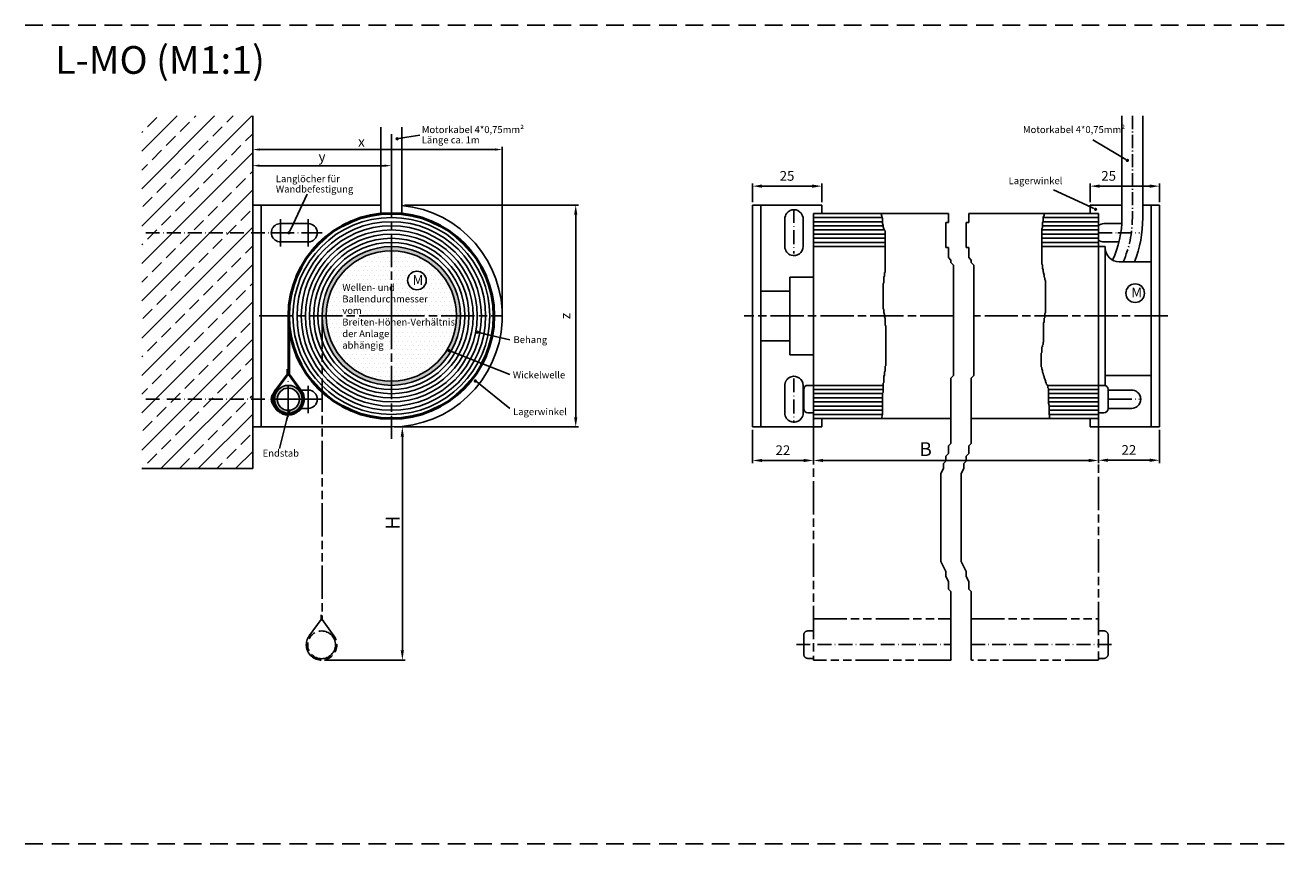
# Model space of a CAD drawing. Units: millimetres. Extents: x 366 to 822, y 633 to 928.
import ezdxf
from ezdxf.enums import TextEntityAlignment as Align

# ---------------------------------------------------------------- set-up
doc = ezdxf.new("R2010")
doc.units = ezdxf.units.MM
for name, pattern in [('AM_DIN_F_W050x2', [3.125, 2.25, -0.875]), ('AM_DIN_G_W050x2', [6.875, 4.75, -0.875, 0.375, -0.875]), ('AM_ISO08W050', [18, 12, -1.5, 3, -1.5]), ('AM_ISO09W050', [22.5, 12, -1.5, 3, -1.5, 3, -1.5]), ('GEN7A', [7.5, 5, -1.25, 0, -1.25]), ('HIDDEN', [9.525, 6.35, -3.175])]:
    doc.linetypes.add(name, pattern=pattern)
for name, color, linetype in [('002937-0', 7, 'Continuous'), ('01253D-0', 7, 'Continuous'), ('01284D-0', 7, 'Continuous'), ('01293D-0', 7, 'Continuous'), ('01293D-7A', 4, 'GEN7A'), ('01293D-8', 1, 'Continuous'), ('01476J-0', 7, 'Continuous'), ('01476J-0N', 7, 'Continuous'), ('01476J-5', 3, 'Continuous'), ('01476J-6', 2, 'Continuous'), ('01476J-7AN', 4, 'GEN7A'), ('02937-0', 7, 'Continuous'), ('02938-0', 7, 'Continuous'), ('02940-0', 7, 'Continuous'), ('10165-0', 7, 'Continuous'), ('10165-7A', 4, 'GEN7A'), ('10211-0', 7, 'Continuous'), ('10310-4', 3, 'Continuous'), ('10381-0', 7, 'Continuous')]:
    doc.layers.add(name, color=color, linetype=linetype)
for name, color, linetype, lineweight in [('AM_0', 7, 'Continuous', 50), ('AM_11', 3, 'AM_ISO09W050', 25), ('AM_5', 3, 'Continuous', 25), ('AM_7', 4, 'AM_ISO08W050', 25), ('AM_8', 1, 'Continuous', 25)]:
    doc.layers.add(name, color=color, linetype=linetype, lineweight=lineweight)
doc.styles.get("Standard").update_dxf_attribs({"font": 'isocp.shx'})
doc.dimstyles.new('AM_DIN', dxfattribs={"dimtxt": 3.5, "dimasz": 3.5, "dimexe": 1, "dimexo": 1, "dimgap": 1.5, "dimtad": 1, "dimdsep": 46, "dimtxsty": 'Standard', "dimcen": 0, "dimclrd": 256, "dimclre": 256, "dimclrt": 2, "dimadec": 0, "dimazin": 2, "dimtp": 0.1, "dimtm": 0.1, "dimtfac": 0.71, "dimtdec": 3, "dimtmove": 0, "dimatfit": 3, "dimfxl": 1, "dimlwd": -1, "dimlwe": -1, "dimarcsym": 0})
doc.dimstyles.new('GEN-ISO', dxfattribs={"dimtxt": 3.5, "dimasz": 2.5, "dimexe": 1, "dimexo": 0, "dimgap": 0.6, "dimtad": 1, "dimdsep": 46, "dimtxsty": 'Standard', "dimcen": 0, "dimclrd": 256, "dimclre": 256, "dimclrt": 2, "dimadec": 0, "dimazin": 0, "dimtp": 0.1, "dimtm": 0.1, "dimtfac": 0.71, "dimtdec": 3, "dimtmove": 0, "dimatfit": 3, "dimfxl": 1, "dimtzin": 0, "dimarcsym": 0})

# ---------------------------------------------------------------- blocks, each defined once
blk = doc.blocks.new('*D18')
at = {"layer": '01476J-5', "lineweight": -2, "transparency": 16777216}
for p, q in [((447.84, 862.76), (447.84, 883.76)), ((535.34, 882.76), (450.34, 882.76)), ((537.84, 822.76), (537.84, 883.76))]:
    blk.add_line(p, q, dxfattribs=at)
at = {"layer": '01476J-5', "transparency": 16777216}
for points in [[(450.34, 883.18), (450.34, 882.35), (447.84, 882.76)], [(535.34, 883.18), (535.34, 882.35), (537.84, 882.76)]]:
    blk.add_solid(points, dxfattribs=at)
at = {"layer": 'DEFPOINTS', "color": 0, "transparency": 16777216}
for p in [(447.84, 882.76), (447.84, 862.76), (537.84, 822.76)]:
    blk.add_point(p, dxfattribs=at)
at = {"layer": '01476J-5', "color": 2, "transparency": 16777216, "insert": (487.06, 885.11), "char_height": 3.5, "attachment_point": 5}
blk.add_mtext('x', dxfattribs=at)
blk = doc.blocks.new('*D19')
at = {"layer": '01476J-5', "lineweight": -2, "transparency": 16777216}
for p, q in [((447.84, 862.76), (447.84, 877.95)), ((450.34, 876.95), (495.34, 876.95)), ((497.84, 862.76), (497.84, 877.95))]:
    blk.add_line(p, q, dxfattribs=at)
at = {"layer": '01476J-5', "transparency": 16777216}
for points in [[(450.34, 877.36), (450.34, 876.53), (447.84, 876.95)], [(495.34, 877.36), (495.34, 876.53), (497.84, 876.95)]]:
    blk.add_solid(points, dxfattribs=at)
at = {"layer": 'DEFPOINTS', "color": 0, "transparency": 16777216}
for p in [(497.84, 876.95), (447.84, 862.76), (497.84, 862.76)]:
    blk.add_point(p, dxfattribs=at)
at = {"layer": '01476J-5', "color": 2, "transparency": 16777216, "insert": (472.84, 879.73), "char_height": 3.5, "attachment_point": 5}
blk.add_mtext('y', dxfattribs=at)
blk = doc.blocks.new('*S66121111')
at = {"layer": 'AM_5'}
h = blk.add_hatch(color=256, dxfattribs=at)
edge = h.paths.add_edge_path(flags=0)
edge.add_arc((75.36, 539.48), 0.625, 0, 360)
at = {"layer": 'AM_5', "linetype": 'Continuous'}
blk.add_line((75.94, 539.25), (78.62, 538.2), dxfattribs=at)
at = {"layer": 'AM_5'}
blk.add_line((97.24, 530.86), (78.62, 538.2), dxfattribs=at)
blk = doc.blocks.new('*D20')
at = {"layer": 'AM_5', "linetype": 'ByBlock', "transparency": 16777216}
for p, q in [((502.59, 862.76), (565.34, 862.76)), ((564.34, 859.26), (564.34, 786.26)), ((498.84, 782.76), (565.34, 782.76))]:
    blk.add_line(p, q, dxfattribs=at)
at = {"layer": 'AM_5', "transparency": 16777216}
for points in [[(563.76, 859.26), (564.92, 859.26), (564.34, 862.76)], [(563.76, 786.26), (564.92, 786.26), (564.34, 782.76)]]:
    blk.add_solid(points, dxfattribs=at)
at = {"layer": 'DEFPOINTS', "color": 0, "transparency": 16777216}
for p in [(501.59, 862.76), (497.84, 782.76), (564.34, 782.76)]:
    blk.add_point(p, dxfattribs=at)
at = {"layer": 'AM_5', "color": 2, "transparency": 16777216, "insert": (561.09, 822.76), "char_height": 3.5, "attachment_point": 5, "rotation": 90}
blk.add_mtext('z', dxfattribs=at)
blk = doc.blocks.new('*D21')
at = {"layer": 'AM_5', "linetype": 'ByBlock', "transparency": 16777216}
for p, q in [((498.84, 782.76), (502.81, 782.76)), ((501.81, 779.26), (501.81, 702.23)), ((473.67, 698.73), (502.81, 698.73))]:
    blk.add_line(p, q, dxfattribs=at)
at = {"layer": 'AM_5', "transparency": 16777216}
for points in [[(501.23, 779.26), (502.39, 779.26), (501.81, 782.76)], [(501.23, 702.23), (502.39, 702.23), (501.81, 698.73)]]:
    blk.add_solid(points, dxfattribs=at)
at = {"layer": 'DEFPOINTS', "color": 0, "transparency": 16777216}
for p in [(497.84, 782.76), (472.67, 698.73), (501.81, 698.73)]:
    blk.add_point(p, dxfattribs=at)
blk = doc.blocks.new('*S67131212')
at = {"layer": 'AM_5'}
h = blk.add_hatch(color=256, dxfattribs=at)
edge = h.paths.add_edge_path(flags=0)
edge.add_arc((85.61, 546.12), 0.625, 0, 360)
at = {"layer": 'AM_5', "linetype": 'Continuous'}
blk.add_line((86.21, 545.98), (89.01, 545.3), dxfattribs=at)
at = {"layer": 'AM_5'}
blk.add_line((97.24, 543.31), (89.01, 545.3), dxfattribs=at)
blk = doc.blocks.new('*S68141313')
at = {"layer": 'AM_5'}
h = blk.add_hatch(color=256, dxfattribs=at)
edge = h.paths.add_edge_path(flags=0)
edge.add_arc((17.57, 517.67), 0.625, 0, 360)
at = {"layer": 'AM_5', "linetype": 'Continuous'}
blk.add_line((17.42, 517.06), (16.73, 514.27), dxfattribs=at)
at = {"layer": 'AM_5'}
blk.add_line((14.23, 504.23), (16.73, 514.27), dxfattribs=at)
blk = doc.blocks.new('*S69151414')
at = {"layer": 'AM_5'}
h = blk.add_hatch(color=256, dxfattribs=at)
edge = h.paths.add_edge_path(flags=0)
edge.add_arc((56.64, 615.84), 0.625, 0, 360)
at = {"layer": 'AM_5', "linetype": 'Continuous'}
blk.add_line((57.25, 615.94), (60.09, 616.41), dxfattribs=at)
at = {"layer": 'AM_5'}
blk.add_line((64.78, 617.19), (60.09, 616.41), dxfattribs=at)
blk = doc.blocks.new('*S70161515')
at = {"layer": 'AM_5'}
h = blk.add_hatch(color=256, dxfattribs=at)
edge = h.paths.add_edge_path(flags=0)
edge.add_arc((17.62, 581.96), 0.625, 0, 360)
blk.add_line((24.25, 595.9), (19.12, 585.12), dxfattribs=at)
at = {"layer": 'AM_5', "linetype": 'Continuous'}
blk.add_line((17.89, 582.53), (19.12, 585.12), dxfattribs=at)
blk = doc.blocks.new('*D22')
at = {"layer": 'AM_5', "linetype": 'ByBlock', "transparency": 16777216}
for p, q in [((650.06, 784.76), (650.06, 769.68)), ((752.85, 784.76), (752.85, 769.68)), ((653.56, 770.68), (749.35, 770.68))]:
    blk.add_line(p, q, dxfattribs=at)
at = {"layer": 'AM_5', "transparency": 16777216}
for points in [[(653.56, 771.26), (653.56, 770.1), (650.06, 770.68)], [(749.35, 771.26), (749.35, 770.1), (752.85, 770.68)]]:
    blk.add_solid(points, dxfattribs=at)
at = {"layer": 'DEFPOINTS', "color": 0, "transparency": 16777216}
for p in [(650.06, 785.76), (752.85, 785.76), (752.85, 770.68)]:
    blk.add_point(p, dxfattribs=at)
blk = doc.blocks.new('*D23')
at = {"layer": 'AM_5', "linetype": 'ByBlock', "transparency": 16777216}
for p, q in [((628.06, 863.76), (628.06, 870.57)), ((631.56, 869.57), (649.56, 869.57)), ((653.06, 863.76), (653.06, 870.57))]:
    blk.add_line(p, q, dxfattribs=at)
at = {"layer": 'AM_5', "transparency": 16777216}
for points in [[(631.56, 870.16), (631.56, 868.99), (628.06, 869.57)], [(649.56, 870.16), (649.56, 868.99), (653.06, 869.57)]]:
    blk.add_solid(points, dxfattribs=at)
at = {"layer": 'DEFPOINTS', "color": 0, "transparency": 16777216}
for p in [(653.06, 869.57), (628.06, 862.76), (653.06, 862.76)]:
    blk.add_point(p, dxfattribs=at)
at = {"layer": 'AM_5', "color": 2, "transparency": 16777216, "insert": (640.56, 872.82), "char_height": 3.5, "attachment_point": 5}
blk.add_mtext('25', dxfattribs=at)
blk = doc.blocks.new('*S72171616')
at = {"layer": 'AM_5'}
h = blk.add_hatch(color=256, dxfattribs=at)
edge = h.paths.add_edge_path(flags=0)
edge.add_arc((308.54, 590.41), 0.625, 0, 360)
blk.add_line((293.38, 597.39), (305.36, 591.87), dxfattribs=at)
at = {"layer": 'AM_5', "linetype": 'Continuous'}
blk.add_line((307.97, 590.67), (305.36, 591.87), dxfattribs=at)
blk = doc.blocks.new('*D24')
at = {"layer": 'AM_5', "linetype": 'ByBlock', "transparency": 16777216}
for p, q in [((749.85, 863.76), (749.85, 870.57)), ((753.35, 869.57), (771.35, 869.57)), ((774.85, 863.76), (774.85, 870.57))]:
    blk.add_line(p, q, dxfattribs=at)
at = {"layer": 'AM_5', "transparency": 16777216}
for points in [[(753.35, 870.16), (753.35, 868.99), (749.85, 869.57)], [(771.35, 870.16), (771.35, 868.99), (774.85, 869.57)]]:
    blk.add_solid(points, dxfattribs=at)
at = {"layer": 'DEFPOINTS', "color": 0, "transparency": 16777216}
for p in [(774.85, 869.57), (749.85, 862.76), (774.85, 862.76)]:
    blk.add_point(p, dxfattribs=at)
at = {"layer": 'AM_5', "color": 2, "transparency": 16777216, "insert": (756.56, 872.82), "char_height": 3.5, "attachment_point": 5}
blk.add_mtext('25', dxfattribs=at)
blk = doc.blocks.new('*D25')
at = {"layer": 'AM_5', "linetype": 'ByBlock', "transparency": 16777216}
for p, q in [((628.06, 781.76), (628.06, 769.68)), ((650.06, 781.76), (650.06, 769.68)), ((631.56, 770.68), (646.56, 770.68))]:
    blk.add_line(p, q, dxfattribs=at)
at = {"layer": 'AM_5', "transparency": 16777216}
for points in [[(631.56, 771.26), (631.56, 770.1), (628.06, 770.68)], [(646.56, 771.26), (646.56, 770.1), (650.06, 770.68)]]:
    blk.add_solid(points, dxfattribs=at)
at = {"layer": 'DEFPOINTS', "color": 0, "transparency": 16777216}
for p in [(628.06, 782.76), (650.06, 782.76), (650.06, 770.68)]:
    blk.add_point(p, dxfattribs=at)
at = {"layer": 'AM_5', "color": 2, "transparency": 16777216, "insert": (639.06, 773.93), "char_height": 3.5, "attachment_point": 5}
blk.add_mtext('22', dxfattribs=at)
blk = doc.blocks.new('*D26')
at = {"layer": 'AM_5', "linetype": 'ByBlock', "transparency": 16777216}
for p, q in [((752.85, 781.76), (752.85, 769.76)), ((774.85, 781.76), (774.85, 769.76)), ((756.35, 770.76), (771.35, 770.76))]:
    blk.add_line(p, q, dxfattribs=at)
at = {"layer": 'AM_5', "transparency": 16777216}
for points in [[(756.35, 771.35), (756.35, 770.18), (752.85, 770.76)], [(771.35, 771.35), (771.35, 770.18), (774.85, 770.76)]]:
    blk.add_solid(points, dxfattribs=at)
at = {"layer": 'DEFPOINTS', "color": 0, "transparency": 16777216}
for p in [(752.85, 782.76), (774.85, 782.76), (774.85, 770.76)]:
    blk.add_point(p, dxfattribs=at)
at = {"layer": 'AM_5', "color": 2, "transparency": 16777216, "insert": (763.85, 774.01), "char_height": 3.5, "attachment_point": 5}
blk.add_mtext('22', dxfattribs=at)
blk = doc.blocks.new('*S73181717')
at = {"layer": 'AM_5'}
h = blk.add_hatch(color=256, dxfattribs=at)
edge = h.paths.add_edge_path(flags=0)
edge.add_arc((320.01, 608.04), 0.625, 0, 360)
blk.add_line((307.61, 615.48), (317.01, 609.84), dxfattribs=at)
at = {"layer": 'AM_5', "linetype": 'Continuous'}
blk.add_line((319.48, 608.36), (317.01, 609.84), dxfattribs=at)

msp = doc.modelspace()

# ---------------------------------------------------------------- hatches: boundary and pattern name
at = {"layer": '01293D-8'}
h = msp.add_hatch(color=256, dxfattribs=at)
edge = h.paths.add_edge_path()
edge.add_arc((460.674, 792.761), 5, 11.45916, 344.7252)
edge.add_arc((460.674, 792.761), 5, 344.7252, 371.45916)
edge = h.paths.add_edge_path(flags=16)
edge.add_arc((460.674, 792.761), 4, -15.2748, 191.45916, ccw=False)
edge.add_arc((460.674, 792.761), 4, 191.45916, 344.7252, ccw=False)
at = {"layer": 'AM_5'}
h = msp.add_hatch(color=256, dxfattribs=at)
edge = h.paths.add_edge_path(flags=0)
edge.add_arc((528.126, 799.331), 0.625, 0, 360)
at = {"layer": 'AM_8'}
h = msp.add_hatch(dxfattribs=at)
h.set_pattern_fill('ANSI33', color=256, scale=1.5, style=0)
h.set_pattern_definition([(45, (169.093, 629.903), (-6.7352, 6.7352), []), (45, (175.829, 629.903), (-6.7352, 6.7352), [4.7625, -2.38125])])
h.paths.add_polyline_path([(443.047, 852.761), (444.735, 855.761), (445.778, 855.761), (446.839, 855.761), (447.839, 856.761), (447.839, 894.903), (407.839, 894.903), (407.839, 767.761), (447.839, 767.761), (447.839, 791.257), (446.549, 790.554), (445.33, 790.486), (444.851, 790.79), (445.495, 791.074), (446.04, 791.299), (446.839, 791.861), (447.839, 792.761), (447.839, 855.022), (443.54, 851.708), (438.295, 849.761)])
h = msp.add_hatch(color=256, dxfattribs=at)
edge = h.paths.add_edge_path()
edge.add_arc((497.839, 822.761), 25, 11.45916, 196.35159)
edge.add_arc((497.839, 822.761), 25, 196.35159, 371.45916)
edge = h.paths.add_edge_path(flags=16)
edge.add_arc((497.839, 822.761), 23.5, -163.64841, 191.45916, ccw=False)
edge.add_arc((497.839, 822.761), 23.5, 191.45916, 196.35159, ccw=False)
h = msp.add_hatch(dxfattribs=at)
h.set_pattern_fill('DOTS', color=256)
h.set_pattern_definition([(0, (443.286, 270.799), (0.79375, 1.5875), [0, -1.5875])])
h.paths.add_polyline_path([(497.839, 846.261, 0.4142136), (474.339, 822.761), (497.839, 822.761)])
h.paths.add_polyline_path([(497.839, 846.261), (497.839, 822.761), (521.339, 822.761, 0.4142136)])
h.paths.add_polyline_path([(503.719, 835.576, -1), (510.417, 835.576, -1)], flags=16)
h.paths.add_polyline_path([(521.339, 822.761), (497.839, 822.761), (497.839, 799.261, 0.4142136)])
h.paths.add_polyline_path([(497.839, 822.761), (474.339, 822.761, 0.4142136), (497.839, 799.261)])
h.paths.add_polyline_path([(505.22, 833.378), (508.895, 833.378), (508.895, 838.103), (505.22, 838.103)], flags=8)

# ---------------------------------------------------------------- linework, layer by layer
at = {"linetype": 'HIDDEN'}
for p, q in [((365.821, 927.542), (822.204, 927.542)), ((365.821, 632.542), (822.204, 632.542))]:
    msp.add_line(p, q, dxfattribs=at)
for p, q in [((706.072, 859.763), (752.851, 859.763)), ((752.851, 859.763), (752.851, 785.763)), ((639.759, 857.763), (639.759, 847.806)), ((646.359, 857.763), (646.359, 847.806)), ((754.851, 856.063), (761.294, 856.063)), ((754.851, 849.463), (760.3, 849.463)), ((675.925, 847.763), (650.059, 847.763)), ((650.059, 836.763), (650.059, 847.224)), ((755.351, 847.763), (755.351, 797.763)), ((771.851, 842.263), (760.351, 842.263)), ((771.851, 842.263), (771.851, 801.263)), ((650.059, 836.763), (641.559, 836.763)), ((641.559, 836.763), (641.559, 830.763)), ((641.559, 830.763), (641.559, 836.263)), ((650.059, 808.763), (650.059, 836.763)), ((631.059, 831.763), (631.059, 833.763)), ((641.559, 831.763), (631.059, 831.763)), ((631.059, 831.763), (633.059, 831.763)), ((641.559, 830.763), (641.559, 814.763)), ((641.559, 813.763), (631.059, 813.763)), ((631.059, 813.763), (633.059, 813.763)), ((631.059, 813.763), (631.059, 811.763)), ((641.559, 814.763), (641.559, 809.263)), ((641.559, 814.763), (641.559, 808.763)), ((641.559, 808.763), (650.059, 808.763)), ((650.059, 808.763), (650.059, 791.686)), ((771.851, 801.263), (755.351, 801.263)), ((639.759, 787.763), (639.759, 797.72)), ((646.359, 787.763), (646.359, 797.72)), ((650.059, 797.763), (675.216, 797.763)), ((756.351, 796.063), (764.851, 796.063)), ((706.979, 785.763), (752.851, 785.763)), ((756.351, 789.463), (764.851, 789.463))]:
    msp.add_line(p, q)
for centre, radius in [((497.839, 822.761), 25), ((497.839, 822.761), 23.5), ((766.114, 830.969), 3.349)]:
    msp.add_circle(centre, radius)
for centre, radius, start, end in [((643.059, 857.763), 3.3, 141.22924, 180), ((643.059, 857.763), 3.3, 0, 38.77076), ((754.851, 852.763), 3.3, 90, 127.3052), ((754.851, 852.763), 3.3, 232.6948, 270), ((643.059, 847.806), 3.3, 180, 218.77076), ((643.059, 847.806), 3.3, 218.77076, 252.3603), ((643.059, 847.806), 3.3, 252.3603, 360), ((760.351, 847.263), 5, 180, 270), ((643.059, 797.72), 3.3, 107.6397, 139.1712), ((643.059, 797.72), 3.3, 360, 107.6397), ((764.851, 792.763), 3.3, 51.90482, 90), ((764.851, 792.763), 3.3, 270, 308.09518), ((643.068, 787.766), 3.309, 180.05431, 216.74862), ((643.059, 787.763), 3.3, 216.80294, 323.19706), ((643.059, 787.763), 3.3, 323.19706, 0)]:
    msp.add_arc(centre, radius, start, end)
at = {"linetype": 'AM_DIN_F_W050x2'}
msp.add_arc((643.059, 797.72), 3.3, 139.1712, 180, dxfattribs=at)
at = {"layer": '01253D-0'}
for p, q in [((447.839, 848.761), (447.839, 856.761)), ((447.839, 788.761), (447.839, 796.761))]:
    msp.add_line(p, q, dxfattribs=at)
at = {"layer": '01284D-0'}
for p, q in [((628.059, 831.963), (628.059, 831.563)), ((631.059, 833.263), (631.059, 831.563)), ((628.059, 813.963), (628.059, 813.563)), ((631.059, 813.963), (631.059, 812.263))]:
    msp.add_line(p, q, dxfattribs=at)
at = {"layer": '01293D-0'}
for p, q in [((653.059, 785.763), (653.059, 782.763)), ((749.851, 785.763), (749.851, 782.763)), ((774.851, 782.763), (749.851, 782.763))]:
    msp.add_line(p, q, dxfattribs=at)
at = {"layer": '01293D-7A'}
for p, q in [((460.674, 792.761), (460.674, 799.761)), ((462.174, 792.761), (455.174, 792.761)), ((460.674, 792.761), (460.674, 785.761)), ((462.174, 792.761), (469.174, 792.761))]:
    msp.add_line(p, q, dxfattribs=at)
at = {"layer": '01476J-0'}
msp.add_line((447.839, 767.761), (447.839, 894.903), dxfattribs=at)
at = {"layer": '01476J-0N'}
for p, q in [((646.559, 796.263), (646.559, 789.379)), ((648.059, 797.763), (650.059, 797.763)), ((754.851, 797.763), (752.851, 797.763)), ((756.351, 796.263), (756.351, 789.379)), ((648.059, 787.879), (650.059, 787.879)), ((754.851, 787.879), (752.851, 787.879))]:
    msp.add_line(p, q, dxfattribs=at)
for centre, start, end in [((648.059, 796.263), 90, 180), ((754.851, 796.263), 0, 90), ((648.059, 789.379), 180, 270), ((754.851, 789.379), 270, 0)]:
    msp.add_arc(centre, 1.5, start, end, dxfattribs=at)
at = {"layer": '01476J-7AN'}
for p, q in [((643.059, 861.284), (643.059, 845.263)), ((759.851, 852.763), (767.632, 852.763)), ((643.059, 800.263), (643.059, 784.305)), ((759.851, 792.763), (767.632, 792.763))]:
    msp.add_line(p, q, dxfattribs=at)
at = {"layer": '02937-0'}
for p, q in [((671.624, 847.763), (650.059, 847.763)), ((755.351, 847.763), (732.448, 847.763)), ((755.351, 797.763), (734.472, 797.763))]:
    msp.add_line(p, q, dxfattribs=at)
for radius, start in [(36, 334.96481), (43.5, 338.64787)]:
    msp.add_arc((725.351, 858.101), radius, start, 0, dxfattribs=at)
at = {"layer": '02938-0'}
for p, q in [((761.351, 894.905), (761.351, 858.101)), ((768.851, 894.905), (768.851, 858.101)), ((494.089, 890.799), (494.089, 859.571)), ((501.589, 890.799), (501.589, 859.571))]:
    msp.add_line(p, q, dxfattribs=at)
at = {"layer": '02940-0'}
msp.add_line((650.059, 799.563), (650.059, 785.763), dxfattribs=at)
at = {"layer": '10165-0'}
for p, q in [((447.839, 862.761), (494.089, 862.761)), ((447.839, 862.761), (447.839, 782.761)), ((450.839, 862.761), (450.839, 782.761)), ((653.059, 862.763), (628.059, 862.763)), ((628.059, 862.763), (628.059, 831.563)), ((628.059, 862.763), (628.059, 782.763)), ((631.059, 862.763), (631.059, 831.563)), ((631.059, 862.763), (631.059, 782.763)), ((653.059, 862.763), (653.059, 859.763)), ((749.851, 862.763), (749.851, 859.763)), ((749.851, 862.763), (761.351, 862.763)), ((768.851, 862.763), (774.851, 862.763)), ((771.851, 862.763), (771.851, 782.763)), ((774.851, 862.763), (774.851, 782.763)), ((698.777, 859.763), (650.059, 859.763)), ((457.839, 856.061), (467.839, 856.061)), ((457.839, 849.461), (467.839, 849.461)), ((467.839, 796.061), (465.075, 796.061)), ((465.074, 789.461), (467.839, 789.461)), ((699.683, 785.763), (650.059, 785.763)), ((447.839, 782.761), (497.839, 782.761)), ((653.059, 782.763), (628.059, 782.763)), ((407.839, 767.761), (447.839, 767.761))]:
    msp.add_line(p, q, dxfattribs=at)
for centre, radius, start, end in [((497.839, 822.761), 40, 270, 84.62062), ((643.059, 857.763), 3.3, 38.77076, 141.22924), ((457.839, 852.761), 3.3, 90, 234.60424), ((467.839, 852.761), 3.3, 270, 90), ((457.839, 852.761), 3.3, 234.60424, 270), ((457.839, 792.761), 3.3, 127.21529, 232.78471), ((467.839, 792.761), 3.3, 270, 90), ((764.851, 792.763), 3.3, 308.09518, 51.90482)]:
    msp.add_arc(centre, radius, start, end, dxfattribs=at)
at = {"layer": '10165-7A'}
for p, q in [((457.839, 857.605), (457.839, 852.761)), ((467.839, 857.605), (467.839, 852.761)), ((409.262, 852.761), (457.839, 852.761)), ((457.839, 852.761), (467.839, 852.761)), ((457.839, 852.761), (457.839, 847.629)), ((467.839, 852.761), (467.839, 847.629)), ((467.839, 852.761), (473.372, 852.761)), ((752.851, 852.763), (759.851, 852.763)), ((467.839, 797.621), (467.839, 792.761)), ((409.238, 792.761), (457.839, 792.761)), ((457.839, 792.761), (467.839, 792.761)), ((467.839, 792.761), (472.853, 792.761)), ((467.839, 792.761), (467.839, 787.646)), ((756.351, 792.763), (759.851, 792.763)), ((643.953, 704.346), (699.683, 704.346)), ((706.979, 704.346), (758.677, 704.346))]:
    msp.add_line(p, q, dxfattribs=at)
at = {"layer": '10211-0'}
msp.add_line((650.059, 859.763), (650.059, 845.963), dxfattribs=at)
msp.add_circle((507.068, 835.576), 3.349, dxfattribs=at)
at = {"layer": '10310-4'}
for p, q in [((674.85, 858.263), (650.059, 858.263)), ((674.642, 859.14), (674.642, 859.763)), ((674.85, 858.263), (674.642, 859.14)), ((674.85, 858.263), (674.98, 858.002)), ((674.98, 858.002), (674.98, 856.114)), ((698.777, 859.763), (698.777, 856.5)), ((706.072, 859.763), (706.072, 856.5)), ((732.883, 858.263), (733.233, 859.061)), ((732.883, 858.263), (732.883, 856.778)), ((732.883, 858.263), (752.851, 858.263)), ((733.233, 859.061), (733.233, 859.763)), ((674.98, 856.763), (650.059, 856.763)), ((675.216, 855.263), (650.059, 855.263)), ((675.684, 853.763), (650.059, 853.763)), ((674.98, 856.114), (675.216, 855.406)), ((675.216, 855.406), (675.216, 854.934)), ((675.216, 854.934), (675.452, 854.226)), ((675.452, 854.226), (675.689, 853.754)), ((675.689, 853.754), (675.925, 853.518)), ((675.925, 853.518), (675.925, 838.414)), ((698.777, 856.5), (697.871, 856.5)), ((697.871, 856.5), (697.871, 847.445)), ((705.166, 856.5), (705.166, 847.445)), ((706.072, 856.5), (705.166, 856.5)), ((732.665, 854.605), (732.448, 854.17)), ((732.448, 854.17), (732.448, 841.569)), ((732.448, 853.763), (752.851, 853.763)), ((732.883, 856.778), (732.665, 856.56)), ((732.665, 856.56), (732.665, 854.605)), ((732.665, 855.263), (752.851, 855.263)), ((732.868, 856.763), (752.851, 856.763)), ((675.925, 852.263), (650.059, 852.263)), ((675.925, 850.763), (650.059, 850.763)), ((675.925, 849.263), (650.059, 849.263)), ((732.448, 852.263), (752.851, 852.263)), ((732.448, 850.763), (752.851, 850.763)), ((732.448, 849.263), (752.851, 849.263)), ((697.871, 847.445), (698.777, 847.445)), ((698.777, 847.445), (698.777, 843.823)), ((705.166, 847.445), (706.072, 847.445)), ((706.072, 847.445), (706.072, 843.823)), ((698.777, 843.823), (699.683, 842.918)), ((699.683, 842.918), (699.683, 842.012)), ((699.683, 842.012), (700.589, 841.106)), ((700.589, 841.106), (700.589, 801.264)), ((706.072, 843.823), (706.979, 842.918)), ((706.979, 842.918), (706.979, 842.012)), ((706.979, 842.012), (707.885, 841.106)), ((707.885, 841.106), (707.885, 801.264)), ((732.448, 841.569), (732.665, 841.134)), ((732.665, 841.134), (732.665, 840.048)), ((732.665, 840.048), (732.883, 839.396)), ((675.689, 837.234), (675.452, 836.762)), ((675.452, 836.762), (675.452, 834.874)), ((675.689, 838.414), (675.689, 837.234)), ((675.925, 838.414), (675.689, 838.414)), ((732.883, 839.396), (732.883, 838.744)), ((732.883, 838.744), (733.318, 837.441)), ((733.318, 837.441), (733.318, 836.789)), ((733.318, 836.789), (733.535, 836.572)), ((733.535, 836.572), (733.535, 835.92)), ((733.535, 835.92), (733.753, 835.485)), ((733.753, 835.485), (733.753, 823.97)), ((675.452, 834.874), (675.216, 834.402)), ((675.216, 834.402), (675.216, 825.434)), ((675.216, 825.434), (675.452, 824.962)), ((675.452, 824.962), (675.452, 824.018)), ((675.452, 824.018), (675.689, 823.31)), ((675.689, 823.31), (675.689, 822.602)), ((675.689, 822.602), (675.925, 821.894)), ((675.925, 821.894), (675.925, 819.534)), ((733.535, 822.232), (733.318, 822.014)), ((733.318, 822.014), (733.318, 820.711)), ((733.753, 823.97), (733.535, 823.535)), ((733.535, 823.535), (733.535, 822.232)), ((675.925, 819.534), (676.161, 819.062)), ((676.161, 819.062), (676.161, 804.902)), ((733.318, 820.711), (733.1, 820.276)), ((733.1, 820.276), (733.1, 813.324)), ((732.883, 812.455), (732.665, 812.237)), ((732.883, 813.324), (732.883, 812.455)), ((733.1, 813.324), (732.883, 813.324)), ((732.448, 809.63), (732.231, 809.413)), ((732.231, 809.413), (732.231, 804.416)), ((732.448, 811.585), (732.448, 809.63)), ((732.665, 811.585), (732.448, 811.585)), ((732.665, 812.237), (732.665, 811.585)), ((676.161, 804.902), (675.925, 804.666)), ((675.925, 804.666), (675.925, 803.014)), ((732.231, 804.416), (732.448, 804.198)), ((732.448, 804.198), (732.448, 803.764)), ((732.448, 803.764), (732.665, 803.112)), ((675.452, 798.766), (675.216, 798.53)), ((675.689, 801.598), (675.452, 800.89)), ((675.452, 800.89), (675.452, 798.766)), ((675.925, 803.014), (675.689, 802.542)), ((675.689, 802.542), (675.689, 801.598)), ((700.589, 801.264), (699.683, 800.358)), ((699.683, 800.358), (699.683, 776.814)), ((707.885, 801.264), (706.979, 800.358)), ((706.979, 800.358), (706.979, 776.814)), ((732.665, 803.112), (732.665, 802.46)), ((732.665, 802.46), (732.883, 802.026)), ((732.883, 802.026), (733.1, 801.374)), ((733.1, 801.374), (733.318, 800.939)), ((733.318, 800.939), (733.318, 800.505)), ((733.318, 800.505), (733.535, 800.07)), ((733.535, 800.07), (733.753, 799.418)), ((733.753, 799.418), (733.753, 799.201)), ((733.753, 799.201), (733.97, 798.549)), ((675.216, 796.263), (650.059, 796.263)), ((674.98, 794.763), (650.059, 794.763)), ((675.216, 795.225), (674.98, 794.989)), ((674.98, 794.989), (674.98, 787.263)), ((675.216, 798.53), (675.216, 795.225)), ((733.97, 798.549), (734.187, 798.115)), ((734.187, 798.115), (734.405, 797.897)), ((734.405, 797.897), (734.622, 797.463)), ((734.622, 797.463), (734.622, 796.811)), ((734.622, 796.811), (734.84, 796.594)), ((734.84, 796.594), (734.84, 791.379)), ((734.84, 796.263), (752.851, 796.263)), ((734.84, 794.763), (752.851, 794.763)), ((674.98, 793.263), (650.059, 793.263)), ((674.98, 791.763), (650.059, 791.763)), ((674.98, 790.263), (650.059, 790.263)), ((734.84, 793.263), (752.851, 793.263)), ((734.84, 791.763), (752.851, 791.763)), ((734.84, 791.379), (735.057, 790.51)), ((735.057, 790.51), (735.057, 787.468)), ((735.057, 790.263), (752.851, 790.263)), ((674.98, 788.763), (650.059, 788.763)), ((674.98, 787.263), (650.059, 787.263)), ((674.98, 787.263), (674.614, 785.763)), ((735.057, 788.763), (752.851, 788.763)), ((735.057, 787.468), (735.251, 786.498)), ((735.098, 787.263), (752.851, 787.263)), ((735.251, 786.498), (735.251, 785.763)), ((699.683, 776.814), (698.777, 775.909)), ((698.777, 775.909), (698.777, 773.192)), ((706.979, 776.814), (706.072, 775.909)), ((706.072, 775.909), (706.072, 773.192)), ((698.777, 773.192), (697.871, 772.287)), ((697.871, 772.287), (697.871, 770.476)), ((706.072, 773.192), (705.166, 772.287)), ((705.166, 772.287), (705.166, 770.476)), ((696.964, 767.759), (696.058, 765.948)), ((697.871, 770.476), (696.964, 769.57)), ((696.964, 769.57), (696.964, 767.759)), ((704.26, 767.759), (703.354, 765.948)), ((705.166, 770.476), (704.26, 769.57)), ((704.26, 769.57), (704.26, 767.759)), ((696.058, 765.948), (696.058, 734.255)), ((703.354, 765.948), (703.354, 734.255)), ((696.058, 734.255), (697.871, 730.633)), ((697.871, 730.633), (697.871, 728.822)), ((703.354, 734.255), (705.166, 730.633)), ((705.166, 730.633), (705.166, 728.822)), ((697.871, 728.822), (698.777, 727.011)), ((698.777, 727.011), (698.777, 724.294)), ((705.166, 728.822), (706.072, 727.011)), ((706.072, 727.011), (706.072, 724.294)), ((698.777, 724.294), (699.683, 723.389)), ((699.683, 723.389), (699.683, 698.94)), ((706.072, 724.294), (706.979, 723.389)), ((706.979, 723.389), (706.979, 698.94)), ((699.683, 698.94), (699.789, 698.727)), ((706.979, 698.94), (707.085, 698.727))]:
    msp.add_line(p, q, dxfattribs=at)
at = {"layer": '10381-0'}
for radius in [5, 4]:
    msp.add_circle((460.674, 792.761), radius, dxfattribs=at)
at = {"layer": 'AM_0'}
for p, q in [((460.839, 822.761), (460.839, 801.845)), ((460.509, 803.628), (460.509, 801.843)), ((460.509, 801.843), (456.237, 796.011)), ((460.397, 803.121), (460.944, 803.121)), ((460.405, 802.735), (460.944, 802.735)), ((460.839, 801.845), (465.111, 796.011))]:
    msp.add_line(p, q, dxfattribs=at)
msp.add_circle((497.839, 822.761), 37, dxfattribs=at)
msp.add_arc((460.674, 792.761), 5.5, 143.78009, 36.21991, dxfattribs=at)
at = {"layer": 'AM_11'}
for p, q in [((472.839, 822.761), (472.839, 713.309)), ((650.059, 785.763), (650.059, 698.727)), ((752.851, 787.263), (752.851, 698.727)), ((472.509, 713.307), (468.237, 707.475)), ((472.397, 714.586), (472.944, 714.586)), ((472.405, 714.2), (472.944, 714.2)), ((472.509, 715.092), (472.509, 713.307)), ((472.839, 713.309), (477.111, 707.475)), ((650.059, 713.535), (699.683, 713.535)), ((706.979, 713.535), (752.851, 713.535)), ((646.559, 707.849), (646.559, 700.843)), ((648.059, 709.227), (650.059, 709.227)), ((754.851, 709.227), (752.851, 709.227)), ((756.351, 707.727), (756.351, 700.843)), ((648.059, 699.343), (650.059, 699.343)), ((699.789, 698.727), (650.059, 698.727)), ((752.851, 698.727), (707.085, 698.727)), ((754.851, 699.343), (752.851, 699.343))]:
    msp.add_line(p, q, dxfattribs=at)
msp.add_circle((472.674, 704.225), 5, dxfattribs=at)
for centre, radius, start, end in [((472.674, 704.225), 5.5, 143.78009, 36.21991), ((648.059, 707.727), 1.5, 90, 180), ((754.851, 707.727), 1.5, 0, 90), ((648.059, 700.843), 1.5, 180, 270), ((754.851, 700.843), 1.5, 270, 0)]:
    msp.add_arc(centre, radius, start, end, dxfattribs=at)
at = {"layer": 'AM_5', "linetype": 'Continuous'}
msp.add_line((528.666, 799.018), (540.523, 789.432), dxfattribs=at)
at = {"layer": 'AM_5'}
for radius in [35.5, 34, 32.5, 31, 29.5, 28, 26.5]:
    msp.add_circle((497.839, 822.761), radius, dxfattribs=at)
at = {"layer": 'AM_7', "linetype": 'AM_DIN_G_W050x2'}
msp.add_line((765.101, 894.905), (765.101, 858.101), dxfattribs=at)
at = {"layer": 'AM_7'}
for p, q in [((497.839, 888.31), (497.839, 822.761)), ((450.223, 822.761), (497.839, 822.761)), ((497.839, 822.761), (537.839, 822.761)), ((497.839, 822.761), (497.839, 778.452)), ((700.589, 822.763), (625.059, 822.763)), ((777.851, 822.763), (707.885, 822.763))]:
    msp.add_line(p, q, dxfattribs=at)
at = {"layer": 'AM_7', "linetype": 'AM_DIN_G_W050x2'}
msp.add_arc((725.351, 858.101), 39.75, 336.51882, 0, dxfattribs=at)

# ---------------------------------------------------------------- block references
at = {"layer": 'AM_5'}
for name in ['*S69151414', '*S73181717', '*S72171616', '*S70161515', '*S67131212', '*S66121111', '*S68141313']:
    msp.add_blockref(name, (443.286, 270.799), dxfattribs=at)

# ---------------------------------------------------------------- texts
for s, height, p in [('M', 3.5, (764.7, 829.504)), ('B', 5, (688.286, 772.277))]:
    msp.add_text(s, height=height).set_placement(p)
msp.add_text('H', height=5, rotation=90).set_placement((500.786, 745.799))
at = {"insert": (376.594, 920.055), "char_height": 10, "attachment_point": 1}
msp.add_mtext_dynamic_manual_height_columns('L-MO (M1:1)', width=204.70662, gutter_width=12.5, heights=[0], dxfattribs=at)
at = {"layer": '002937-0', "insert": (480.15, 834.32), "char_height": 2.5, "width": 20.21, "attachment_point": 1}
msp.add_mtext('{\\C2;Wellen- und Ballendurchmesser vom Breiten-Höhen-Verhältnis der Anlage abhängig}', dxfattribs=at)
at = {"layer": '01476J-6'}
for s, p in [('Motorkabel 4*0,75mm²', (508.819, 888.697)), ('Motorkabel 4*0,75mm²', (725.626, 888.699)), ('Länge ca. 1m', (508.819, 884.99)), ('Langlöcher für ', (456.187, 870.979)), ('Wandbefestigung', (456.187, 867.273))]:
    msp.add_text(s, height=2.5, dxfattribs=at).set_placement(p)
msp.add_text('Lagerwinkel', height=2.5, dxfattribs=at).set_placement((739.869, 870.274), align=Align.RIGHT)
for s, p in [('Behang', (547.973, 812.986)), ('Wickelwelle', (551.099, 800.263)), ('Lagerwinkel', (551.45, 787.011)), ('Endstab', (457.977, 772.067))]:
    msp.add_text(s, height=2.5, dxfattribs=at).set_placement(p, align=Align.CENTER)
at = {"layer": '10211-0'}
msp.add_text('M', height=3.5, dxfattribs=at).set_placement((505.482, 833.99))

# ---------------------------------------------------------------- dimensions: what is measured, and where the dimension line sits
at = {"layer": '01476J-5'}
for base, p1, p2, text, picture, middle in [((447.839, 882.763), (537.839, 822.761), (447.839, 862.761), 'x', '*D18', (487.057, 882.763)), ((497.839, 876.947), (447.839, 862.761), (497.839, 862.761), 'y', '*D19', (472.839, 876.947))]:
    dim = msp.add_linear_dim(base=base, p1=p1, p2=p2, text=text, dimstyle='GEN-ISO', override={"dimpost": ''}, dxfattribs=at)
    dim.commit()
    dim.dimension.update_dxf_attribs({"geometry": picture, "text_midpoint": middle, "dimtype": 160})
at = {"layer": 'AM_5'}
for base, p1, p2, picture, middle in [((653.059, 869.572), (628.059, 862.763), (653.059, 862.763), '*D23', (640.559, 872.823)), ((650.059, 770.679), (628.059, 782.763), (650.059, 782.763), '*D25', (639.059, 773.929)), ((774.851, 770.763), (752.851, 782.763), (774.851, 782.763), '*D26', (763.851, 774.013))]:
    dim = msp.add_linear_dim(base=base, p1=p1, p2=p2, dimstyle='AM_DIN', dxfattribs=at)
    dim.commit()
    dim.dimension.update_dxf_attribs({"geometry": picture, "text_midpoint": middle})
dim = msp.add_linear_dim(base=(774.851, 869.572), p1=(749.851, 862.763), p2=(774.851, 862.763), dimstyle='AM_DIN', dxfattribs=at)
dim.commit()
dim.dimension.update_dxf_attribs({"geometry": '*D24', "text_midpoint": (756.561, 869.572), "dimtype": 160})
dim = msp.add_linear_dim(base=(564.339, 782.761), p1=(501.589, 862.761), p2=(497.839, 782.761), angle=90, text='z', dimstyle='AM_DIN', override={"dimpost": ''}, dxfattribs=at)
dim.commit()
dim.dimension.update_dxf_attribs({"geometry": '*D20', "text_midpoint": (561.089, 822.761)})
dim = msp.add_linear_dim(base=(752.851, 770.679), p1=(650.059, 785.763), p2=(752.851, 785.763), text=' ', dimstyle='AM_DIN', dxfattribs=at)
dim.commit()
dim.dimension.update_dxf_attribs({"geometry": '*D22', "text_midpoint": (682.716, 770.679), "dimtype": 160})
dim = msp.add_linear_dim(base=(501.809, 698.725), p1=(497.839, 782.761), p2=(472.674, 698.725), angle=90, text=' ', dimstyle='AM_DIN', dxfattribs=at)
dim.commit()
dim.dimension.update_dxf_attribs({"geometry": '*D21', "text_midpoint": (501.809, 740.743)})

doc.saveas('drawing.dxf')
